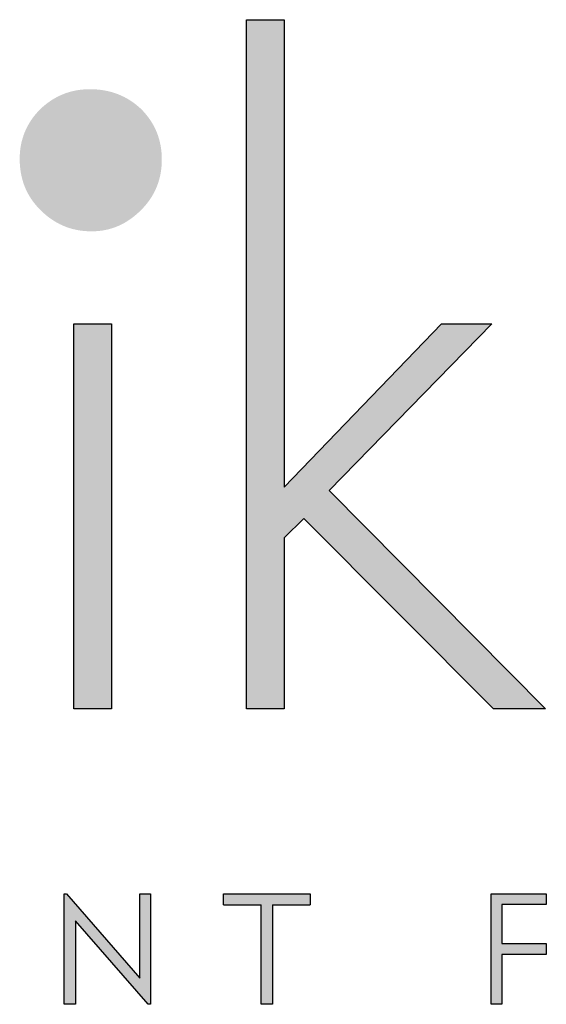
# Model space of a CAD drawing. Units: millimetres. Extents: x 1606 to 2081, y 741 to 1077.
# Drawn here: x 2048 to 2058, y 765 to 783 of the extents above; entities that cross this region are included whole.
import ezdxf

# ---------------------------------------------------------------- set-up
doc = ezdxf.new("R2010")
doc.units = ezdxf.units.MM
doc.layers.add('KO', color=7, linetype='Continuous')

# ---------------------------------------------------------------- blocks, each defined once
blk = doc.blocks.new('Planika')
at = {"layer": 'KO'}
h = blk.add_hatch(color=7, dxfattribs=at)
h.dxf.hatch_style = 1
edge = h.paths.add_edge_path()
edge.add_spline(control_points=[(-41430.559, -2233.364), (-41430.559, -2222.676), (-41430.559, -2211.988), (-41430.559, -2211.988)], knot_values=[0, 0, 0, 0, 0.041667, 0.041667, 0.041667, 0.041667], degree=3, periodic=0)
edge.add_spline(control_points=[(-41430.559, -2211.988), (-41430.559, -2211.988), (-41431.414, -2211.988), (-41432.27, -2211.988)], knot_values=[0.958333, 0.958333, 0.958333, 0.958333, 1, 1, 1, 1], degree=3, periodic=0)
edge.add_spline(control_points=[(-41433.982, -2211.988), (-41433.982, -2211.988), (-41433.982, -2227.74), (-41433.982, -2243.493)], knot_values=[0.875, 0.875, 0.875, 0.875, 0.916667, 0.916667, 0.916667, 0.916667], degree=3, periodic=0)
edge.add_spline(control_points=[(-41433.982, -2243.493), (-41433.982, -2259.245), (-41433.982, -2274.998), (-41433.982, -2274.998)], knot_values=[0.833333, 0.833333, 0.833333, 0.833333, 0.875, 0.875, 0.875, 0.875], degree=3, periodic=0)
edge.add_spline(control_points=[(-41433.982, -2274.998), (-41433.982, -2274.998), (-41433.126, -2274.998), (-41432.27, -2274.998)], knot_values=[0.791667, 0.791667, 0.791667, 0.791667, 0.833333, 0.833333, 0.833333, 0.833333], degree=3, periodic=0)
edge.add_spline(control_points=[(-41430.559, -2274.997), (-41430.559, -2274.997), (-41430.559, -2271.086), (-41430.559, -2267.174)], knot_values=[0.708333, 0.708333, 0.708333, 0.708333, 0.75, 0.75, 0.75, 0.75], degree=3, periodic=0)
edge.add_spline(control_points=[(-41430.559, -2267.174), (-41430.559, -2263.262), (-41430.559, -2259.35), (-41430.559, -2259.35)], knot_values=[0.666667, 0.666667, 0.666667, 0.666667, 0.708333, 0.708333, 0.708333, 0.708333], degree=3, periodic=0)
edge.add_spline(control_points=[(-41430.559, -2259.35), (-41430.559, -2259.35), (-41430.105, -2258.914), (-41429.65, -2258.477)], knot_values=[0.625, 0.625, 0.625, 0.625, 0.666667, 0.666667, 0.666667, 0.666667], degree=3, periodic=0)
edge.add_spline(control_points=[(-41429.65, -2258.477), (-41429.196, -2258.041), (-41428.742, -2257.604), (-41428.742, -2257.604)], knot_values=[0.583333, 0.583333, 0.583333, 0.583333, 0.625, 0.625, 0.625, 0.625], degree=3, periodic=0)
edge.add_spline(control_points=[(-41428.742, -2257.604), (-41428.742, -2257.604), (-41424.411, -2261.953), (-41420.08, -2266.301)], knot_values=[0.541667, 0.541667, 0.541667, 0.541667, 0.583333, 0.583333, 0.583333, 0.583333], degree=3, periodic=0)
edge.add_spline(control_points=[(-41420.08, -2266.301), (-41415.748, -2270.649), (-41411.417, -2274.998), (-41411.417, -2274.998)], knot_values=[0.5, 0.5, 0.5, 0.5, 0.541667, 0.541667, 0.541667, 0.541667], degree=3, periodic=0)
edge.add_spline(control_points=[(-41411.417, -2274.998), (-41411.417, -2274.998), (-41410.23, -2274.998), (-41409.043, -2274.998)], knot_values=[0.458333, 0.458333, 0.458333, 0.458333, 0.5, 0.5, 0.5, 0.5], degree=3, periodic=0)
edge.add_spline(control_points=[(-41409.043, -2274.998), (-41407.855, -2274.998), (-41406.668, -2274.998), (-41406.668, -2274.998)], knot_values=[0.416667, 0.416667, 0.416667, 0.416667, 0.458333, 0.458333, 0.458333, 0.458333], degree=3, periodic=0)
edge.add_spline(control_points=[(-41406.668, -2274.998), (-41406.668, -2274.998), (-41411.61, -2270.003), (-41416.552, -2265.009)], knot_values=[0.375, 0.375, 0.375, 0.375, 0.416667, 0.416667, 0.416667, 0.416667], degree=3, periodic=0)
edge.add_spline(control_points=[(-41416.552, -2265.009), (-41421.494, -2260.014), (-41426.436, -2255.02), (-41426.436, -2255.02)], knot_values=[0.333333, 0.333333, 0.333333, 0.333333, 0.375, 0.375, 0.375, 0.375], degree=3, periodic=0)
edge.add_spline(control_points=[(-41426.436, -2255.02), (-41426.436, -2255.02), (-41422.717, -2251.212), (-41418.997, -2247.405)], knot_values=[0.291667, 0.291667, 0.291667, 0.291667, 0.333333, 0.333333, 0.333333, 0.333333], degree=3, periodic=0)
edge.add_spline(control_points=[(-41418.997, -2247.405), (-41415.277, -2243.598), (-41411.557, -2239.79), (-41411.557, -2239.79)], knot_values=[0.25, 0.25, 0.25, 0.25, 0.291667, 0.291667, 0.291667, 0.291667], degree=3, periodic=0)
edge.add_spline(control_points=[(-41411.557, -2239.79), (-41411.557, -2239.79), (-41412.71, -2239.79), (-41413.862, -2239.79)], knot_values=[0.208333, 0.208333, 0.208333, 0.208333, 0.25, 0.25, 0.25, 0.25], degree=3, periodic=0)
edge.add_spline(control_points=[(-41413.862, -2239.79), (-41415.015, -2239.79), (-41416.168, -2239.79), (-41416.168, -2239.79)], knot_values=[0.166667, 0.166667, 0.166667, 0.166667, 0.208333, 0.208333, 0.208333, 0.208333], degree=3, periodic=0)
edge.add_spline(control_points=[(-41416.168, -2239.79), (-41416.168, -2239.79), (-41419.765, -2243.528), (-41423.363, -2247.265)], knot_values=[0.125, 0.125, 0.125, 0.125, 0.166667, 0.166667, 0.166667, 0.166667], degree=3, periodic=0)
edge.add_spline(control_points=[(-41423.363, -2247.265), (-41426.961, -2251.002), (-41430.559, -2254.739), (-41430.559, -2254.739)], knot_values=[0.083333, 0.083333, 0.083333, 0.083333, 0.125, 0.125, 0.125, 0.125], degree=3, periodic=0)
edge.add_spline(control_points=[(-41430.559, -2254.739), (-41430.559, -2254.739), (-41430.559, -2244.051), (-41430.559, -2233.364)], knot_values=[0.041667, 0.041667, 0.041667, 0.041667, 0.083333, 0.083333, 0.083333, 0.083333], degree=3, periodic=0)
h = blk.add_hatch(color=1, dxfattribs=at)
h.dxf.hatch_style = 1
edge = h.paths.add_edge_path()
edge.add_spline(control_points=[(-41441.736, -2224.771), (-41441.736, -2222.955), (-41442.364, -2221.418), (-41443.622, -2220.161)], knot_values=[0.125, 0.125, 0.125, 0.125, 0.25, 0.25, 0.25, 0.25], degree=3, periodic=0)
edge.add_spline(control_points=[(-41443.622, -2220.161), (-41444.879, -2218.974), (-41446.416, -2218.344), (-41448.302, -2218.345)], knot_values=[0, 0, 0, 0, 0.125, 0.125, 0.125, 0.125], degree=3, periodic=0)
edge.add_spline(control_points=[(-41448.302, -2218.345), (-41450.118, -2218.345), (-41451.585, -2218.974), (-41452.842, -2220.161)], knot_values=[0.875, 0.875, 0.875, 0.875, 1, 1, 1, 1], degree=3, periodic=0)
edge.add_spline(control_points=[(-41452.842, -2220.161), (-41454.1, -2221.418), (-41454.728, -2222.955), (-41454.729, -2224.701)], knot_values=[0.75, 0.75, 0.75, 0.75, 0.875, 0.875, 0.875, 0.875], degree=3, periodic=0)
edge.add_spline(control_points=[(-41454.729, -2224.701), (-41454.729, -2226.588), (-41454.1, -2228.125), (-41452.842, -2229.383)], knot_values=[0.625, 0.625, 0.625, 0.625, 0.75, 0.75, 0.75, 0.75], degree=3, periodic=0)
edge.add_spline(control_points=[(-41452.842, -2229.383), (-41451.584, -2230.64), (-41450.048, -2231.338), (-41448.161, -2231.338), (-41448.161, -2231.338), (-41446.346, -2231.338), (-41444.879, -2230.639), (-41443.622, -2229.383)], knot_values=[0.375, 0.375, 0.375, 0.375, 0.5, 0.5, 0.5, 0.5001, 0.625, 0.625, 0.625, 0.625], degree=3, periodic=0)
edge.add_spline(control_points=[(-41443.622, -2229.383), (-41442.364, -2228.124), (-41441.735, -2226.588), (-41441.736, -2224.771)], knot_values=[0.25, 0.25, 0.25, 0.25, 0.375, 0.375, 0.375, 0.375], degree=3, periodic=0)
h = blk.add_hatch(color=7, dxfattribs=at)
h.dxf.hatch_style = 1
edge = h.paths.add_edge_path()
edge.add_spline(control_points=[(-41449.77, -2239.79), (-41449.77, -2239.79), (-41449.769, -2274.998), (-41449.769, -2274.998)], knot_values=[0.4, 0.4, 0.4, 0.4, 0.6, 0.6, 0.6, 0.6], degree=3, periodic=0)
edge.add_spline(control_points=[(-41449.769, -2274.998), (-41449.769, -2274.998), (-41446.346, -2274.998), (-41446.346, -2274.998)], knot_values=[0.2, 0.2, 0.2, 0.2, 0.4, 0.4, 0.4, 0.4], degree=3, periodic=0)
edge.add_spline(control_points=[(-41446.346, -2274.998), (-41446.346, -2274.998), (-41446.346, -2239.79), (-41446.346, -2239.79)], knot_values=[0, 0, 0, 0, 0.2, 0.2, 0.2, 0.2], degree=3, periodic=0)
edge.add_spline(control_points=[(-41446.346, -2239.79), (-41446.346, -2239.79), (-41449.77, -2239.79), (-41449.77, -2239.79)], knot_values=[0.6, 0.6, 0.6, 0.6, 0.8, 0.8, 0.8, 0.8], degree=3, periodic=0)
h = blk.add_hatch(color=7, dxfattribs=at)
h.dxf.hatch_style = 1
edge = h.paths.add_edge_path()
edge.add_spline(control_points=[(-41443.751, -2299.619), (-41443.751, -2299.619), (-41450.457, -2291.897), (-41450.457, -2291.897)], knot_values=[0.2, 0.2, 0.2, 0.2, 0.3, 0.3, 0.3, 0.3], degree=3, periodic=0)
edge.add_spline(control_points=[(-41450.457, -2291.897), (-41450.457, -2291.897), (-41450.676, -2291.897), (-41450.676, -2291.897)], knot_values=[0.1, 0.1, 0.1, 0.1, 0.2, 0.2, 0.2, 0.2], degree=3, periodic=0)
edge.add_spline(control_points=[(-41450.676, -2291.897), (-41450.676, -2291.897), (-41450.677, -2301.985), (-41450.677, -2301.985)], knot_values=[0, 0, 0, 0, 0.1, 0.1, 0.1, 0.1], degree=3, periodic=0)
edge.add_spline(control_points=[(-41450.677, -2301.985), (-41450.677, -2301.985), (-41449.633, -2301.985), (-41449.633, -2301.985)], knot_values=[0.9, 0.9, 0.9, 0.9, 1, 1, 1, 1], degree=3, periodic=0)
edge.add_spline(control_points=[(-41449.633, -2301.985), (-41449.633, -2301.985), (-41449.633, -2294.359), (-41449.633, -2294.359)], knot_values=[0.8, 0.8, 0.8, 0.8, 0.9, 0.9, 0.9, 0.9], degree=3, periodic=0)
edge.add_spline(control_points=[(-41449.633, -2294.359), (-41449.633, -2294.359), (-41442.983, -2301.985), (-41442.983, -2301.985)], knot_values=[0.7, 0.7, 0.7, 0.7, 0.8, 0.8, 0.8, 0.8], degree=3, periodic=0)
edge.add_spline(control_points=[(-41442.983, -2301.985), (-41442.983, -2301.985), (-41442.756, -2301.985), (-41442.756, -2301.985)], knot_values=[0.6, 0.6, 0.6, 0.6, 0.7, 0.7, 0.7, 0.7], degree=3, periodic=0)
edge.add_spline(control_points=[(-41442.756, -2301.985), (-41442.756, -2301.985), (-41442.756, -2291.897), (-41442.756, -2291.897)], knot_values=[0.5, 0.5, 0.5, 0.5, 0.6, 0.6, 0.6, 0.6], degree=3, periodic=0)
edge.add_spline(control_points=[(-41442.756, -2291.897), (-41442.756, -2291.897), (-41443.751, -2291.897), (-41443.751, -2291.897)], knot_values=[0.4, 0.4, 0.4, 0.4, 0.5, 0.5, 0.5, 0.5], degree=3, periodic=0)
edge.add_spline(control_points=[(-41443.751, -2291.897), (-41443.751, -2291.897), (-41443.751, -2299.619), (-41443.751, -2299.619)], knot_values=[0.3, 0.3, 0.3, 0.3, 0.4, 0.4, 0.4, 0.4], degree=3, periodic=0)
h = blk.add_hatch(color=7, dxfattribs=at)
h.dxf.hatch_style = 1
edge = h.paths.add_edge_path()
edge.add_spline(control_points=[(-41432.639, -2292.922), (-41432.639, -2295.476), (-41432.639, -2302.001), (-41432.639, -2302.001)], knot_values=[0.75, 0.75, 0.75, 0.75, 0.95106, 0.95106, 0.95106, 0.95106], degree=3, periodic=0)
edge.add_spline(control_points=[(-41432.639, -2302.001), (-41432.639, -2302.001), (-41431.631, -2302.001), (-41431.631, -2302.001)], knot_values=[0.5, 0.5, 0.5, 0.5, 0.75, 0.75, 0.75, 0.75], degree=3, periodic=0)
edge.add_spline(control_points=[(-41431.631, -2302.001), (-41431.631, -2302.001), (-41431.63, -2295.476), (-41431.63, -2292.922)], knot_values=[0.298941, 0.298941, 0.298941, 0.298941, 0.5, 0.5, 0.5, 0.5], degree=3, periodic=0)
edge.add_line((-41431.63, -2292.922), (-41428.175, -2292.922))
edge.add_spline(control_points=[(-41428.175, -2292.922), (-41428.175, -2292.3), (-41428.175, -2291.913), (-41428.175, -2291.913)], knot_values=[0.5, 0.5, 0.5, 0.5, 0.519576, 0.519576, 0.519576, 0.519576], degree=3, periodic=0)
edge.add_line((-41428.175, -2291.913), (-41436.095, -2291.913))
edge.add_spline(control_points=[(-41436.095, -2291.913), (-41436.095, -2291.913), (-41436.095, -2292.922), (-41436.095, -2292.922)], knot_values=[0.500003, 0.500003, 0.500003, 0.500003, 0.749997, 0.749997, 0.749997, 0.749997], degree=3, periodic=0)
edge.add_line((-41436.095, -2292.922), (-41432.639, -2292.922))
h = blk.add_hatch(color=7, dxfattribs=at)
h.dxf.hatch_style = 1
edge = h.paths.add_edge_path()
edge.add_spline(control_points=[(-41410.638, -2292.892), (-41410.638, -2292.892), (-41406.584, -2292.892), (-41406.584, -2292.892)], knot_values=[0.2, 0.2, 0.2, 0.2, 0.3, 0.3, 0.3, 0.3], degree=3, periodic=0)
edge.add_spline(control_points=[(-41406.584, -2292.892), (-41406.584, -2292.892), (-41406.584, -2291.897), (-41406.584, -2291.897)], knot_values=[0.1, 0.1, 0.1, 0.1, 0.2, 0.2, 0.2, 0.2], degree=3, periodic=0)
edge.add_spline(control_points=[(-41406.584, -2291.897), (-41406.584, -2291.897), (-41411.639, -2291.897), (-41411.639, -2291.897)], knot_values=[0, 0, 0, 0, 0.1, 0.1, 0.1, 0.1], degree=3, periodic=0)
edge.add_spline(control_points=[(-41411.639, -2291.897), (-41411.639, -2291.897), (-41411.64, -2301.985), (-41411.64, -2301.985)], knot_values=[0.9, 0.9, 0.9, 0.9, 1, 1, 1, 1], degree=3, periodic=0)
edge.add_spline(control_points=[(-41411.64, -2301.985), (-41411.64, -2301.985), (-41410.638, -2301.985), (-41410.638, -2301.985)], knot_values=[0.8, 0.8, 0.8, 0.8, 0.9, 0.9, 0.9, 0.9], degree=3, periodic=0)
edge.add_spline(control_points=[(-41410.638, -2301.985), (-41410.638, -2301.985), (-41410.638, -2297.439), (-41410.638, -2297.439)], knot_values=[0.7, 0.7, 0.7, 0.7, 0.8, 0.8, 0.8, 0.8], degree=3, periodic=0)
edge.add_spline(control_points=[(-41410.638, -2297.439), (-41410.638, -2297.439), (-41406.584, -2297.439), (-41406.584, -2297.439)], knot_values=[0.6, 0.6, 0.6, 0.6, 0.7, 0.7, 0.7, 0.7], degree=3, periodic=0)
edge.add_spline(control_points=[(-41406.584, -2297.439), (-41406.584, -2297.439), (-41406.584, -2296.444), (-41406.584, -2296.444)], knot_values=[0.5, 0.5, 0.5, 0.5, 0.6, 0.6, 0.6, 0.6], degree=3, periodic=0)
edge.add_spline(control_points=[(-41406.584, -2296.444), (-41406.584, -2296.444), (-41410.638, -2296.444), (-41410.638, -2296.444)], knot_values=[0.4, 0.4, 0.4, 0.4, 0.5, 0.5, 0.5, 0.5], degree=3, periodic=0)
edge.add_spline(control_points=[(-41410.638, -2296.444), (-41410.638, -2296.444), (-41410.638, -2292.892), (-41410.638, -2292.892)], knot_values=[0.3, 0.3, 0.3, 0.3, 0.4, 0.4, 0.4, 0.4], degree=3, periodic=0)
at = {"layer": 'KO', "color": 7}
for p, q in [((-41436.095, -2291.913), (-41428.175, -2291.913)), ((-41436.095, -2292.922), (-41432.639, -2292.922)), ((-41431.63, -2292.922), (-41428.174, -2292.922))]:
    blk.add_line(p, q, dxfattribs=at)
for points in [[(-41433.982, -2274.998), (-41433.982, -2274.998), (-41433.982, -2211.988), (-41433.982, -2211.988)], [(-41433.982, -2211.988), (-41433.982, -2211.988), (-41430.559, -2211.988), (-41430.559, -2211.988)], [(-41430.559, -2211.988), (-41430.559, -2211.988), (-41430.559, -2254.739), (-41430.559, -2254.739)], [(-41449.769, -2274.998), (-41449.769, -2274.998), (-41449.77, -2239.79), (-41449.77, -2239.79)], [(-41449.77, -2239.79), (-41449.77, -2239.79), (-41446.346, -2239.79), (-41446.346, -2239.79)], [(-41446.346, -2239.79), (-41446.346, -2239.79), (-41446.346, -2274.998), (-41446.346, -2274.998)], [(-41430.559, -2254.739), (-41430.559, -2254.739), (-41416.168, -2239.79), (-41416.168, -2239.79)], [(-41411.557, -2239.79), (-41411.557, -2239.79), (-41426.436, -2255.02), (-41426.436, -2255.02)], [(-41416.168, -2239.79), (-41416.168, -2239.79), (-41411.557, -2239.79), (-41411.557, -2239.79)], [(-41426.436, -2255.02), (-41426.436, -2255.02), (-41406.668, -2274.998), (-41406.668, -2274.998)], [(-41428.742, -2257.604), (-41428.742, -2257.604), (-41430.559, -2259.35), (-41430.559, -2259.35)], [(-41411.417, -2274.998), (-41411.417, -2274.998), (-41428.742, -2257.604), (-41428.742, -2257.604)], [(-41430.559, -2259.35), (-41430.559, -2259.35), (-41430.559, -2274.997), (-41430.559, -2274.997)], [(-41446.346, -2274.998), (-41446.346, -2274.998), (-41449.769, -2274.998), (-41449.769, -2274.998)], [(-41430.559, -2274.997), (-41430.559, -2274.997), (-41433.982, -2274.998), (-41433.982, -2274.998)], [(-41406.668, -2274.998), (-41406.668, -2274.998), (-41411.417, -2274.998), (-41411.417, -2274.998)], [(-41450.677, -2301.985), (-41450.677, -2301.985), (-41450.676, -2291.897), (-41450.676, -2291.897)], [(-41450.676, -2291.897), (-41450.676, -2291.897), (-41450.457, -2291.897), (-41450.457, -2291.897)], [(-41450.457, -2291.897), (-41450.457, -2291.897), (-41443.751, -2299.619), (-41443.751, -2299.619)], [(-41443.751, -2299.619), (-41443.751, -2299.619), (-41443.751, -2291.897), (-41443.751, -2291.897)], [(-41443.751, -2291.897), (-41443.751, -2291.897), (-41442.756, -2291.897), (-41442.756, -2291.897)], [(-41442.756, -2291.897), (-41442.756, -2291.897), (-41442.756, -2301.985), (-41442.756, -2301.985)], [(-41436.095, -2292.922), (-41436.095, -2292.922), (-41436.095, -2291.913), (-41436.095, -2291.913)], [(-41432.639, -2291.913), (-41432.639, -2291.913), (-41431.63, -2291.913), (-41431.63, -2291.913)], [(-41428.175, -2291.913), (-41428.175, -2291.913), (-41428.175, -2292.3), (-41428.175, -2292.922)], [(-41411.64, -2301.985), (-41411.64, -2301.985), (-41411.639, -2291.897), (-41411.639, -2291.897)], [(-41411.639, -2291.897), (-41411.639, -2291.897), (-41406.584, -2291.897), (-41406.584, -2291.897)], [(-41406.584, -2291.897), (-41406.584, -2291.897), (-41406.584, -2292.892), (-41406.584, -2292.892)], [(-41432.639, -2302.001), (-41432.639, -2302.001), (-41432.639, -2295.476), (-41432.639, -2292.922)], [(-41431.63, -2292.922), (-41431.63, -2295.476), (-41431.631, -2302.001), (-41431.631, -2302.001)], [(-41406.584, -2292.892), (-41406.584, -2292.892), (-41410.638, -2292.892), (-41410.638, -2292.892)], [(-41410.638, -2292.892), (-41410.638, -2292.892), (-41410.638, -2296.444), (-41410.638, -2296.444)], [(-41442.983, -2301.985), (-41442.983, -2301.985), (-41449.633, -2294.359), (-41449.633, -2294.359)], [(-41449.633, -2294.359), (-41449.633, -2294.359), (-41449.633, -2301.985), (-41449.633, -2301.985)], [(-41410.638, -2296.444), (-41410.638, -2296.444), (-41406.584, -2296.444), (-41406.584, -2296.444)], [(-41406.584, -2296.444), (-41406.584, -2296.444), (-41406.584, -2297.439), (-41406.584, -2297.439)], [(-41406.584, -2297.439), (-41406.584, -2297.439), (-41410.638, -2297.439), (-41410.638, -2297.439)], [(-41410.638, -2297.439), (-41410.638, -2297.439), (-41410.638, -2301.985), (-41410.638, -2301.985)], [(-41449.633, -2301.985), (-41449.633, -2301.985), (-41450.677, -2301.985), (-41450.677, -2301.985)], [(-41442.756, -2301.985), (-41442.756, -2301.985), (-41442.983, -2301.985), (-41442.983, -2301.985)], [(-41431.631, -2302.001), (-41431.631, -2302.001), (-41432.639, -2302.001), (-41432.639, -2302.001)], [(-41410.638, -2301.985), (-41410.638, -2301.985), (-41411.64, -2301.985), (-41411.64, -2301.985)]]:
    blk.add_open_spline(points, degree=3, dxfattribs=at)

msp = doc.modelspace()

# ---------------------------------------------------------------- block references
at = {"layer": 'KO', "xscale": 0.1980649574007946, "yscale": 0.1980649574007946, "zscale": 0.1980649574007946}
msp.add_blockref('Planika', (10259.112, 1221.072), dxfattribs=at)

doc.saveas('drawing.dxf')
